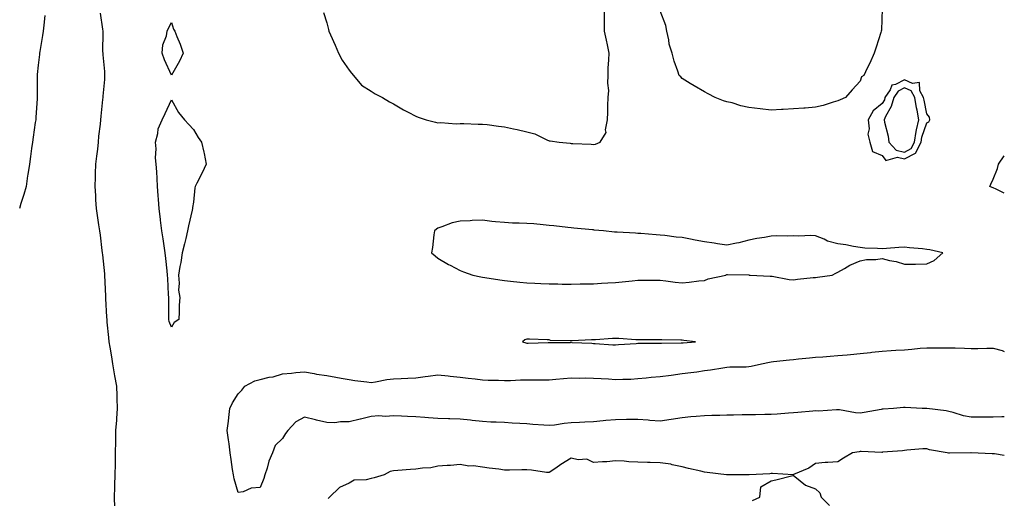
# Model space of a CAD drawing. Units: inches. Extents: x 939443 to 942083, y 7255658 to 7258298.
# Drawn here: x 941640 to 942083, y 7257491 to 7257707 of the extents above; entities that cross this region are included whole.
import ezdxf

# ---------------------------------------------------------------- set-up
doc = ezdxf.new("R2010")
doc.units = ezdxf.units.IN
doc.header["$MEASUREMENT"] = 0
doc.layers.add('Contour_93947255', color=7, linetype='Continuous', true_color=0x8c2590)

msp = doc.modelspace()

# ---------------------------------------------------------------- linework, layer by layer
at = {"layer": 'Contour_93947255'}
for points in [[(941776.47, 7257710.34, 3217), (941778.05, 7257705.56, 3217), (941778.75, 7257702.62, 3217), (941779, 7257701.92, 3217), (941779.7, 7257700.27, 3217), (941781.71, 7257695.58, 3217), (941783.22, 7257691.92, 3217), (941784.9, 7257688.77, 3217), (941788.05, 7257684.23, 3217), (941789.06, 7257682.93, 3217), (941789.99, 7257681.92, 3217), (941793.7, 7257677.57, 3217), (941798.05, 7257674.81, 3217), (941799.81, 7257673.68, 3217), (941803.03, 7257671.92, 3217), (941806.17, 7257670.04, 3217), (941808.05, 7257669.13, 3217), (941812.47, 7257666.34, 3217), (941814.66, 7257665.31, 3217), (941818.05, 7257663.54, 3217), (941819.22, 7257663.09, 3217), (941822.77, 7257661.92, 3217), (941826.99, 7257660.86, 3217), (941828.05, 7257660.63, 3217), (941829.29, 7257660.68, 3217), (941836.29, 7257660.16, 3217), (941838.05, 7257660.21, 3217), (941839.74, 7257660.23, 3217), (941846.12, 7257659.99, 3217), (941848.05, 7257660.02, 3217), (941850.2, 7257659.77, 3217), (941855.24, 7257659.11, 3217), (941858.05, 7257658.8, 3217), (941862.08, 7257657.89, 3217), (941863.65, 7257657.52, 3217), (941868.05, 7257656.56, 3217), (941871.7, 7257655.57, 3217), (941877.14, 7257652.83, 3217), (941878.05, 7257652.47, 3217), (941878.54, 7257652.41, 3217), (941882.58, 7257651.92, 3217), (941887.56, 7257651.43, 3217), (941888.05, 7257651.31, 3217), (941888.71, 7257651.26, 3217), (941897.02, 7257650.89, 3217), (941898.05, 7257650.8, 3217), (941899.03, 7257650.94, 3217), (941901.08, 7257651.92, 3217), (941903.81, 7257656.16, 3217), (941903.49, 7257657.36, 3217), (941904.33, 7257661.92, 3217), (941904.59, 7257665.38, 3217), (941904.47, 7257668.34, 3217), (941904.69, 7257671.92, 3217), (941904.9, 7257675.07, 3217), (941904.53, 7257678.4, 3217), (941904.71, 7257681.92, 3217), (941904.73, 7257685.24, 3217), (941905.02, 7257688.89, 3217), (941905.05, 7257691.92, 3217), (941904.31, 7257695.66, 3217), (941903.88, 7257697.75, 3217), (941903.07, 7257701.92, 3217), (941903.02, 7257706.89, 3217), (941903.02, 7257706.95, 3217), (941902.96, 7257711.92, 3217)], [(941651.05, 7257708.92, 3217), (941650.65, 7257704.52, 3217), (941650.35, 7257701.92, 3217), (941650.03, 7257699.94, 3217), (941648.82, 7257692.69, 3217), (941648.69, 7257691.92, 3217), (941648.66, 7257691.31, 3217), (941648.05, 7257686.49, 3217), (941647.66, 7257682.31, 3217), (941647.62, 7257681.92, 3217), (941647.6, 7257681.47, 3217), (941647.65, 7257672.32, 3217), (941647.64, 7257671.92, 3217), (941647.61, 7257671.48, 3217), (941647.04, 7257662.93, 3217), (941646.97, 7257661.92, 3217), (941646.78, 7257660.65, 3217), (941645.85, 7257654.12, 3217), (941645.53, 7257651.92, 3217), (941645.12, 7257648.99, 3217), (941644.63, 7257645.34, 3217), (941644.13, 7257641.92, 3217), (941643.46, 7257637.33, 3217), (941643.34, 7257636.63, 3217), (941642.67, 7257631.92, 3217), (941641.67, 7257628.3, 3217), (941640.35, 7257624.22, 3217), (941639.66, 7257621.92, 3217)], [(941682.66, 7257487.31, 3217), (941682.43, 7257491.92, 3217), (941682.58, 7257496.45, 3217), (941682.6, 7257497.37, 3217), (941682.76, 7257501.92, 3217), (941682.85, 7257506.72, 3217), (941682.85, 7257507.12, 3217), (941682.95, 7257511.92, 3217), (941683.04, 7257516.91, 3217), (941683.04, 7257516.93, 3217), (941683.12, 7257521.92, 3217), (941683.45, 7257526.52, 3217), (941683.53, 7257527.4, 3217), (941683.87, 7257531.92, 3217), (941683.67, 7257536.3, 3217), (941683.61, 7257537.48, 3217), (941683.43, 7257541.92, 3217), (941682.64, 7257546.51, 3217), (941682.47, 7257547.5, 3217), (941681.72, 7257551.92, 3217), (941681.19, 7257555.06, 3217), (941680.48, 7257559.49, 3217), (941680.08, 7257561.92, 3217), (941679.93, 7257563.8, 3217), (941679.21, 7257570.76, 3217), (941679.1, 7257571.92, 3217), (941679.07, 7257572.94, 3217), (941678.62, 7257581.35, 3217), (941678.6, 7257581.92, 3217), (941678.57, 7257582.44, 3217), (941678.1, 7257591.87, 3217), (941678.1, 7257591.97, 3217), (941678.05, 7257592.57, 3217), (941677.23, 7257601.1, 3217), (941677.12, 7257601.92, 3217), (941676.96, 7257603.01, 3217), (941676.14, 7257610.01, 3217), (941675.82, 7257611.92, 3217), (941675.44, 7257614.53, 3217), (941674.87, 7257618.74, 3217), (941674.42, 7257621.92, 3217), (941674.12, 7257625.85, 3217), (941674.01, 7257627.88, 3217), (941673.68, 7257631.92, 3217), (941673.83, 7257636.14, 3217), (941673.92, 7257637.79, 3217), (941674.07, 7257641.92, 3217), (941674.43, 7257645.54, 3217), (941674.88, 7257648.75, 3217), (941675.2, 7257651.92, 3217), (941675.44, 7257654.53, 3217), (941676.08, 7257659.95, 3217), (941676.26, 7257661.92, 3217), (941676.38, 7257663.59, 3217), (941677.27, 7257671.14, 3217), (941677.33, 7257671.92, 3217), (941677.38, 7257672.59, 3217), (941678.05, 7257680.03, 3217), (941678.14, 7257681.83, 3217), (941678.14, 7257682.01, 3217), (941678.05, 7257683.69, 3217), (941677.34, 7257691.21, 3217), (941677.31, 7257691.92, 3217), (941677.27, 7257692.7, 3217), (941677.42, 7257701.29, 3217), (941677.39, 7257701.92, 3217), (941677.25, 7257702.72, 3217), (941676.17, 7257710.04, 3217)], [(942008.05, 7257670.4, 3216), (942005.94, 7257669.81, 3216), (942001.53, 7257668.44, 3216), (941998.05, 7257667.55, 3216), (941993.34, 7257667.21, 3216), (941992.79, 7257667.18, 3216), (941988.05, 7257666.85, 3216), (941983.38, 7257666.59, 3216), (941982.66, 7257666.53, 3216), (941978.05, 7257666.26, 3216), (941973.06, 7257666.93, 3216), (941973.04, 7257666.93, 3216), (941968.05, 7257667.53, 3216), (941964.41, 7257668.28, 3216), (941960.46, 7257669.51, 3216), (941958.05, 7257670.09, 3216), (941956.6, 7257670.47, 3216), (941952.77, 7257671.92, 3216), (941949.72, 7257673.59, 3216), (941948.05, 7257674.5, 3216), (941943.36, 7257677.23, 3216), (941941.64, 7257678.33, 3216), (941938.05, 7257680.56, 3216), (941937.34, 7257681.21, 3216), (941936.7, 7257681.92, 3216), (941936.09, 7257683.88, 3216), (941934.42, 7257688.29, 3216), (941933.48, 7257691.92, 3216), (941932.2, 7257696.07, 3216), (941931.99, 7257697.98, 3216), (941931.1, 7257701.92, 3216), (941930.57, 7257704.44, 3216), (941928.05, 7257711.08, 3216)], [(942027.98, 7257711.85, 3216), (942027.66, 7257702.31, 3216), (942027.64, 7257701.92, 3216), (942027.44, 7257701.31, 3216), (942025.34, 7257694.63, 3216), (942024.42, 7257691.92, 3216), (942022.48, 7257687.49, 3216), (942021.29, 7257685.16, 3216), (942019.71, 7257681.92, 3216), (942018.71, 7257681.26, 3216), (942018.05, 7257679.4, 3216), (942014.55, 7257675.42, 3216), (942011.5, 7257671.92, 3216), (942009.07, 7257670.9, 3216), (942008.05, 7257670.4, 3216)], [(942083, 7257628.92, 3216), (942079.35, 7257630.62, 3216), (942078.05, 7257631.21, 3216), (942077.48, 7257631.35, 3216), (942076.42, 7257631.92, 3216), (942077, 7257632.97, 3216), (942078.05, 7257635.17, 3216), (942079.97, 7257640, 3216), (942080.44, 7257641.92, 3216), (942083, 7257645.67, 3216)], [(942083, 7257528.02, 3216), (942081.95, 7257528.02, 3216), (942078.05, 7257528.01, 3216), (942074.12, 7257527.99, 3216), (942072, 7257527.97, 3216), (942068.05, 7257527.96, 3216), (942064.65, 7257528.52, 3216), (942059.96, 7257530.01, 3216), (942058.05, 7257530.43, 3216), (942056.9, 7257530.77, 3216), (942048.19, 7257531.78, 3216), (942048.05, 7257531.82, 3216), (942047.95, 7257531.82, 3216), (942046.02, 7257531.92, 3216), (942038.42, 7257532.29, 3216), (942038.05, 7257532.3, 3216), (942037.67, 7257532.3, 3216), (942033.05, 7257531.92, 3216), (942028.44, 7257531.53, 3216), (942028.05, 7257531.48, 3216), (942027.51, 7257531.38, 3216), (942019.89, 7257530.08, 3216), (942018.05, 7257529.76, 3216), (942016.05, 7257529.92, 3216), (942008.79, 7257531.18, 3216), (942008.05, 7257531.25, 3216), (942007.42, 7257531.3, 3216), (941999.29, 7257530.68, 3216), (941998.05, 7257530.75, 3216), (941996.78, 7257530.65, 3216), (941989.98, 7257529.99, 3216), (941988.05, 7257529.85, 3216), (941985.87, 7257529.74, 3216), (941980.7, 7257529.27, 3216), (941978.05, 7257529.15, 3216), (941975.23, 7257529.1, 3216), (941970.99, 7257528.98, 3216), (941968.05, 7257528.93, 3216), (941965.05, 7257528.92, 3216), (941961.08, 7257528.89, 3216), (941958.05, 7257528.87, 3216), (941954.89, 7257528.76, 3216), (941951.31, 7257528.66, 3216), (941948.05, 7257528.53, 3216), (941944.31, 7257528.18, 3216), (941941.87, 7257528.1, 3216), (941938.05, 7257527.68, 3216), (941933.06, 7257526.93, 3216), (941933.04, 7257526.93, 3216), (941928.05, 7257526.12, 3216), (941923.49, 7257526.48, 3216), (941922.72, 7257526.59, 3216), (941918.05, 7257526.9, 3216), (941913.11, 7257526.86, 3216), (941912.98, 7257526.85, 3216), (941908.05, 7257526.8, 3216), (941903.56, 7257526.41, 3216), (941902.42, 7257526.3, 3216), (941898.05, 7257525.9, 3216), (941894.22, 7257525.75, 3216), (941891.72, 7257525.59, 3216), (941888.05, 7257525.45, 3216), (941884.86, 7257525.11, 3216), (941880.54, 7257524.41, 3216), (941878.05, 7257524.14, 3216), (941875.66, 7257524.31, 3216), (941870.82, 7257524.69, 3216), (941868.05, 7257524.89, 3216), (941864.87, 7257525.1, 3216), (941861.42, 7257525.29, 3216), (941858.05, 7257525.51, 3216), (941854.27, 7257525.7, 3216), (941851.86, 7257525.73, 3216), (941848.05, 7257525.92, 3216), (941843.52, 7257526.45, 3216), (941842.76, 7257526.63, 3216), (941838.05, 7257527.06, 3216), (941833.39, 7257527.26, 3216), (941832.74, 7257527.23, 3216), (941828.05, 7257527.4, 3216), (941823.82, 7257527.69, 3216), (941822.12, 7257527.85, 3216), (941818.05, 7257528.14, 3216), (941814.37, 7257528.24, 3216), (941811.58, 7257528.39, 3216), (941808.05, 7257528.5, 3216), (941804.43, 7257528.3, 3216), (941801.48, 7257528.49, 3216), (941798.05, 7257528.25, 3216), (941793.17, 7257527.04, 3216), (941792.98, 7257526.99, 3216), (941788.05, 7257525.84, 3216), (941784.11, 7257525.86, 3216), (941781.59, 7257525.46, 3216), (941778.05, 7257525.49, 3216), (941773.33, 7257526.64, 3216), (941772.88, 7257526.75, 3216), (941768.05, 7257527.93, 3216), (941764.07, 7257525.9, 3216), (941760.43, 7257521.92, 3216), (941759.43, 7257520.54, 3216), (941758.05, 7257518.37, 3216), (941754.78, 7257515.19, 3216), (941753.53, 7257511.92, 3216), (941751.9, 7257508.07, 3216), (941751.16, 7257505.03, 3216), (941750.13, 7257501.92, 3216), (941749.6, 7257500.37, 3216), (941748.05, 7257496.27, 3216), (941743.98, 7257495.99, 3216), (941740.41, 7257494.28, 3216), (941738.05, 7257493.93, 3216), (941736.35, 7257500.22, 3216), (941735.95, 7257501.92, 3216), (941735.59, 7257504.38, 3216), (941735.02, 7257508.89, 3216), (941734.53, 7257511.92, 3216), (941734.01, 7257515.96, 3216), (941733.79, 7257517.66, 3216), (941733.24, 7257521.92, 3216), (941733.79, 7257526.18, 3216), (941733.85, 7257527.72, 3216), (941734.31, 7257531.92, 3216), (941735.59, 7257534.38, 3216), (941738.05, 7257538.39, 3216), (941739.84, 7257540.13, 3216), (941741.19, 7257541.92, 3216), (941745.68, 7257544.29, 3216), (941748.05, 7257544.95, 3216), (941752.03, 7257545.9, 3216), (941753.8, 7257546.17, 3216), (941758.05, 7257547.46, 3216), (941762.14, 7257547.83, 3216), (941764.14, 7257548.01, 3216), (941768.05, 7257548.38, 3216), (941772.35, 7257547.62, 3216), (941773.45, 7257547.32, 3216), (941778.05, 7257546.69, 3216), (941782.04, 7257545.91, 3216), (941784.42, 7257545.55, 3216), (941788.05, 7257544.9, 3216), (941790.65, 7257544.52, 3216), (941796.08, 7257543.89, 3216), (941798.05, 7257543.62, 3216), (941799.95, 7257543.82, 3216), (941805.03, 7257544.94, 3216), (941808.05, 7257545.19, 3216), (941811.5, 7257545.37, 3216), (941814.45, 7257545.52, 3216), (941818.05, 7257545.69, 3216), (941822.37, 7257546.24, 3216), (941823.63, 7257546.34, 3216), (941828.05, 7257546.95, 3216), (941832.66, 7257546.53, 3216), (941833.54, 7257546.43, 3216), (941838.05, 7257546, 3216), (941841.67, 7257545.54, 3216), (941844.79, 7257545.18, 3216), (941848.05, 7257544.77, 3216), (941850.72, 7257544.59, 3216), (941855.32, 7257544.65, 3216), (941858.05, 7257544.49, 3216), (941860.64, 7257544.51, 3216), (941865.22, 7257544.75, 3216), (941868.05, 7257544.78, 3216), (941870.86, 7257544.73, 3216), (941875.21, 7257544.76, 3216), (941878.05, 7257544.71, 3216), (941881.13, 7257545, 3216), (941884.64, 7257545.33, 3216), (941888.05, 7257545.64, 3216), (941891.65, 7257545.52, 3216), (941894.29, 7257545.68, 3216), (941898.05, 7257545.58, 3216), (941901.49, 7257545.36, 3216), (941904.79, 7257545.18, 3216), (941908.05, 7257544.97, 3216), (941911.26, 7257545.13, 3216), (941914.87, 7257545.1, 3216), (941918.05, 7257545.29, 3216), (941921.75, 7257545.62, 3216), (941924.08, 7257545.89, 3216), (941928.05, 7257546.24, 3216), (941933.02, 7257546.89, 3216), (941933.07, 7257546.9, 3216), (941938.05, 7257547.55, 3216), (941941.9, 7257548.07, 3216), (941944.56, 7257548.43, 3216), (941948.05, 7257548.9, 3216), (941950.68, 7257549.29, 3216), (941956.36, 7257550.23, 3216), (941958.05, 7257550.49, 3216), (941959.39, 7257550.58, 3216), (941966.8, 7257550.67, 3216), (941968.05, 7257550.74, 3216), (941969.08, 7257550.89, 3216), (941973.67, 7257551.92, 3216), (941977.25, 7257552.72, 3216), (941978.05, 7257552.88, 3216), (941979.15, 7257553.02, 3216), (941986.27, 7257553.7, 3216), (941988.05, 7257553.96, 3216), (941990.3, 7257554.17, 3216), (941995.31, 7257554.66, 3216), (941998.05, 7257554.9, 3216), (942001.28, 7257555.15, 3216), (942004.56, 7257555.41, 3216), (942008.05, 7257555.67, 3216), (942012.2, 7257556.07, 3216), (942013.73, 7257556.24, 3216), (942018.05, 7257556.64, 3216), (942022.83, 7257557.14, 3216), (942023.32, 7257557.19, 3216), (942028.05, 7257557.68, 3216), (942032.05, 7257557.92, 3216), (942034.23, 7257558.1, 3216), (942038.05, 7257558.35, 3216), (942041.4, 7257558.57, 3216), (942045.13, 7257559, 3216), (942048.05, 7257559.22, 3216), (942050.75, 7257559.22, 3216), (942055.37, 7257559.24, 3216), (942058.05, 7257559.25, 3216), (942060.81, 7257559.16, 3216), (942065.14, 7257559.01, 3216), (942068.05, 7257558.91, 3216), (942071.02, 7257558.95, 3216), (942075.18, 7257559.05, 3216), (942078.05, 7257559.09, 3216), (942082.06, 7257557.91, 3216), (942083, 7257557.56, 3216)], [(942083, 7257510.73, 3217), (942078.61, 7257511.36, 3217), (942078.05, 7257511.42, 3217), (942077.56, 7257511.43, 3217), (942068.15, 7257511.82, 3217), (942067.95, 7257511.82, 3217), (942058.28, 7257511.69, 3217), (942058.05, 7257511.69, 3217), (942057.83, 7257511.7, 3217), (942057.29, 7257511.92, 3217), (942049.39, 7257513.26, 3217), (942048.05, 7257513.73, 3217), (942046.27, 7257513.7, 3217), (942039.14, 7257513.01, 3217), (942038.05, 7257512.98, 3217), (942037.14, 7257512.83, 3217), (942028.23, 7257512.1, 3217), (942028.05, 7257512.07, 3217), (942027.91, 7257512.06, 3217), (942018.56, 7257512.43, 3217), (942018.05, 7257512.4, 3217), (942017.61, 7257512.36, 3217), (942014.72, 7257511.92, 3217), (942010.57, 7257509.4, 3217), (942008.05, 7257507.81, 3217), (942003.58, 7257507.45, 3217), (942002.43, 7257507.54, 3217), (941998.05, 7257507.02, 3217), (941995.01, 7257504.96, 3217), (941988.17, 7257502.04, 3217), (941988.05, 7257501.98, 3217), (941988, 7257501.97, 3217), (941978.7, 7257502.57, 3217), (941978.05, 7257502.53, 3217), (941977.51, 7257502.46, 3217), (941968.11, 7257501.98, 3217), (941968.05, 7257501.97, 3217), (941968, 7257501.97, 3217), (941958.12, 7257501.99, 3217), (941958.05, 7257501.99, 3217), (941957.97, 7257502, 3217), (941949.21, 7257503.08, 3217), (941948.05, 7257503.21, 3217), (941946.32, 7257503.65, 3217), (941940.91, 7257504.78, 3217), (941938.05, 7257505.61, 3217), (941933.51, 7257506.46, 3217), (941932.83, 7257506.7, 3217), (941928.05, 7257507.31, 3217), (941923.63, 7257507.5, 3217), (941922.43, 7257507.54, 3217), (941918.05, 7257507.73, 3217), (941913.93, 7257507.8, 3217), (941911.84, 7257508.13, 3217), (941908.05, 7257508.22, 3217), (941904.01, 7257507.88, 3217), (941902.11, 7257507.86, 3217), (941898.05, 7257507.44, 3217), (941895.1, 7257508.97, 3217), (941891.24, 7257508.73, 3217), (941888.05, 7257509.47, 3217), (941883.42, 7257506.55, 3217), (941881.13, 7257505, 3217), (941878.05, 7257502.95, 3217), (941876.92, 7257503.05, 3217), (941870.22, 7257504.09, 3217), (941868.05, 7257504.28, 3217), (941865.75, 7257504.22, 3217), (941860.26, 7257504.13, 3217), (941858.05, 7257504.08, 3217), (941855.53, 7257504.44, 3217), (941851.16, 7257505.03, 3217), (941848.05, 7257505.47, 3217), (941844.02, 7257505.95, 3217), (941841.97, 7257505.84, 3217), (941838.05, 7257506.54, 3217), (941833.74, 7257506.23, 3217), (941832.24, 7257506.11, 3217), (941828.05, 7257505.81, 3217), (941824.83, 7257505.14, 3217), (941821.11, 7257504.98, 3217), (941818.05, 7257504.5, 3217), (941815.62, 7257504.35, 3217), (941810.06, 7257503.93, 3217), (941808.05, 7257503.8, 3217), (941806.51, 7257503.46, 3217), (941803.8, 7257501.92, 3217), (941799.35, 7257500.62, 3217), (941798.05, 7257500.26, 3217), (941795.77, 7257499.64, 3217), (941790.41, 7257499.56, 3217), (941788.05, 7257498.24, 3217), (941783.74, 7257496.23, 3217), (941779.21, 7257491.92, 3217), (941778.61, 7257491.36, 3217)], [(941969.65, 7257490.32, 3217), (941972.89, 7257491.92, 3217), (941973.44, 7257496.53, 3217), (941978.05, 7257499.28, 3217), (941980.19, 7257499.78, 3217), (941987.8, 7257501.67, 3217), (941988.05, 7257501.72, 3217), (941988.76, 7257501.21, 3217), (941993.48, 7257497.35, 3217), (941998.05, 7257495.72, 3217), (942000, 7257493.87, 3217), (942000.6, 7257491.92, 3217), (942004.32, 7257488.19, 3217)]]:
    msp.add_polyline3d(points, dxfattribs=at)
for points in [[(941708.05, 7257681.97, 3216), (941705.02, 7257688.89, 3216), (941703.94, 7257691.92, 3216), (941704.26, 7257695.71, 3216), (941705.9, 7257699.77, 3216), (941706.23, 7257701.92, 3216), (941706.79, 7257703.18, 3216), (941708.05, 7257705.69, 3216), (941708.94, 7257702.81, 3216), (941709.57, 7257701.92, 3216), (941710.54, 7257699.43, 3216), (941712.07, 7257695.94, 3216), (941713.34, 7257691.92, 3216), (941711.66, 7257688.31, 3216)], [(942038.05, 7257644.35, 3217), (942043.03, 7257646.9, 3217), (942043.06, 7257646.91, 3217), (942043.07, 7257646.94, 3217), (942045.56, 7257651.92, 3217), (942045.89, 7257654.08, 3217), (942048.05, 7257660.62, 3217), (942048.97, 7257661, 3217), (942049.54, 7257661.92, 3217), (942049.27, 7257663.14, 3217), (942048.05, 7257664.54, 3217), (942046.87, 7257670.74, 3217), (942046.67, 7257671.92, 3217), (942044.99, 7257674.98, 3217), (942044.86, 7257678.73, 3217), (942041.63, 7257678.34, 3217), (942038.05, 7257679.88, 3217), (942033.97, 7257677.84, 3217), (942032.39, 7257677.58, 3217), (942031.6, 7257675.47, 3217), (942029.29, 7257671.92, 3217), (942029, 7257670.97, 3217), (942028.05, 7257669.26, 3217), (942024.03, 7257665.94, 3217), (942021.66, 7257661.92, 3217), (942022.11, 7257657.86, 3217), (942021.6, 7257655.47, 3217), (942022.45, 7257651.92, 3217), (942023.71, 7257647.58, 3217), (942028.05, 7257645.8, 3217), (942029.69, 7257643.56, 3217), (942034.87, 7257645.1, 3217)], [(942038.05, 7257647.39, 3218), (942041.05, 7257648.92, 3218), (942042.54, 7257651.92, 3218), (942043.27, 7257656.7, 3218), (942043.5, 7257657.37, 3218), (942044.45, 7257661.92, 3218), (942043.7, 7257666.27, 3218), (942043.5, 7257667.37, 3218), (942042.75, 7257671.92, 3218), (942041.08, 7257674.95, 3218), (942038.05, 7257676.26, 3218), (942035.16, 7257674.81, 3218), (942033.27, 7257671.92, 3218), (942032.05, 7257667.92, 3218), (942029.57, 7257663.44, 3218), (942028.89, 7257661.92, 3218), (942029.06, 7257660.91, 3218), (942030.73, 7257654.6, 3218), (942031.09, 7257651.92, 3218), (942034.39, 7257648.26, 3218)], [(941708.05, 7257568.47, 3216), (941707.13, 7257571, 3216), (941706.96, 7257571.92, 3216), (941706.92, 7257573.05, 3216), (941706.9, 7257580.77, 3216), (941706.86, 7257581.92, 3216), (941706.77, 7257583.2, 3216), (941706.48, 7257590.35, 3216), (941706.37, 7257591.92, 3216), (941706.15, 7257593.82, 3216), (941705.53, 7257599.4, 3216), (941705.23, 7257601.92, 3216), (941704.76, 7257605.21, 3216), (941704.36, 7257608.23, 3216), (941703.81, 7257611.92, 3216), (941703.2, 7257616.77, 3216), (941703.17, 7257617.04, 3216), (941702.49, 7257621.92, 3216), (941702.18, 7257626.05, 3216), (941702.08, 7257627.89, 3216), (941701.8, 7257631.92, 3216), (941701.59, 7257635.46, 3216), (941701.46, 7257638.51, 3216), (941701.25, 7257641.92, 3216), (941700.92, 7257644.79, 3216), (941701.15, 7257648.82, 3216), (941700.88, 7257651.92, 3216), (941701.93, 7257655.8, 3216), (941702.11, 7257657.86, 3216), (941703.89, 7257661.92, 3216), (941705.27, 7257664.7, 3216), (941708.05, 7257670.91, 3216), (941711.27, 7257665.14, 3216), (941713.89, 7257661.92, 3216), (941715.98, 7257659.85, 3216), (941718.05, 7257657.55, 3216), (941720.08, 7257653.95, 3216), (941721.61, 7257651.92, 3216), (941722.65, 7257647.32, 3216), (941722.81, 7257646.68, 3216), (941723.77, 7257641.92, 3216), (941721.94, 7257638.03, 3216), (941719.52, 7257633.39, 3216), (941718.78, 7257631.92, 3216), (941718.66, 7257631.31, 3216), (941718.05, 7257624.88, 3216), (941717.61, 7257622.36, 3216), (941717.54, 7257621.92, 3216), (941717.41, 7257621.28, 3216), (941715.81, 7257614.16, 3216), (941715.38, 7257611.92, 3216), (941714.5, 7257608.37, 3216), (941713.91, 7257606.06, 3216), (941712.91, 7257601.92, 3216), (941712.29, 7257597.68, 3216), (941711.9, 7257595.77, 3216), (941711.29, 7257591.92, 3216), (941711.62, 7257588.35, 3216), (941711.32, 7257585.19, 3216), (941711.82, 7257581.92, 3216), (941711.6, 7257578.37, 3216), (941711.59, 7257575.46, 3216), (941711.39, 7257571.92, 3216), (941709.38, 7257570.59, 3216)], [(941998.05, 7257590.94, 3217), (941998.91, 7257591.06, 3217), (942005.51, 7257591.92, 3217), (942007.1, 7257592.87, 3217), (942008.05, 7257593.2, 3217), (942011.09, 7257594.96, 3217), (942013.47, 7257596.5, 3217), (942018.05, 7257598.42, 3217), (942020.98, 7257598.99, 3217), (942025.18, 7257599.05, 3217), (942028.05, 7257599.47, 3217), (942031.37, 7257598.6, 3217), (942034.28, 7257598.15, 3217), (942038.05, 7257596.84, 3217), (942043.05, 7257596.92, 3217), (942048.05, 7257596.99, 3217), (942051.47, 7257598.5, 3217), (942055.3, 7257601.92, 3217), (942049.46, 7257603.33, 3217), (942048.05, 7257603.55, 3217), (942046.14, 7257603.83, 3217), (942040.32, 7257604.19, 3217), (942038.05, 7257604.6, 3217), (942035.56, 7257604.41, 3217), (942030, 7257603.87, 3217), (942028.05, 7257603.73, 3217), (942025.99, 7257603.98, 3217), (942020.17, 7257604.04, 3217), (942018.05, 7257604.39, 3217), (942015.11, 7257604.86, 3217), (942011.65, 7257605.52, 3217), (942008.05, 7257606.06, 3217), (942003.42, 7257607.29, 3217), (942001.85, 7257608.12, 3217), (941998.05, 7257609.64, 3217), (941995.86, 7257609.73, 3217), (941990.45, 7257609.52, 3217), (941988.05, 7257609.61, 3217), (941985.59, 7257609.46, 3217), (941980.31, 7257609.66, 3217), (941978.05, 7257609.49, 3217), (941975.05, 7257608.92, 3217), (941971.59, 7257608.38, 3217), (941968.05, 7257607.65, 3217), (941963.47, 7257606.5, 3217), (941962.49, 7257606.36, 3217), (941958.05, 7257605.42, 3217), (941953.91, 7257606.06, 3217), (941952.45, 7257606.32, 3217), (941948.05, 7257606.94, 3217), (941943.83, 7257607.7, 3217), (941941.81, 7257608.16, 3217), (941938.05, 7257608.9, 3217), (941935.24, 7257609.11, 3217), (941930.2, 7257609.77, 3217), (941928.05, 7257609.96, 3217), (941926.25, 7257610.12, 3217), (941919.35, 7257610.62, 3217), (941918.05, 7257610.73, 3217), (941916.92, 7257610.79, 3217), (941908.69, 7257611.28, 3217), (941908.05, 7257611.31, 3217), (941907.48, 7257611.35, 3217), (941902.61, 7257611.92, 3217), (941898.39, 7257612.26, 3217), (941898.05, 7257612.29, 3217), (941897.63, 7257612.34, 3217), (941889.22, 7257613.09, 3217), (941888.05, 7257613.22, 3217), (941886.57, 7257613.4, 3217), (941880.22, 7257614.09, 3217), (941878.05, 7257614.35, 3217), (941875.43, 7257614.54, 3217), (941871.15, 7257615.02, 3217), (941868.05, 7257615.21, 3217), (941864.59, 7257615.38, 3217), (941861.54, 7257615.41, 3217), (941858.05, 7257615.58, 3217), (941853.95, 7257616.02, 3217), (941852.27, 7257616.14, 3217), (941848.05, 7257616.64, 3217), (941843.42, 7257616.55, 3217), (941842.54, 7257616.41, 3217), (941838.05, 7257616.29, 3217), (941834.52, 7257615.45, 3217), (941829.81, 7257613.68, 3217), (941828.05, 7257613.14, 3217), (941827.36, 7257612.61, 3217), (941826.54, 7257611.92, 3217), (941826.25, 7257610.12, 3217), (941825.63, 7257604.34, 3217), (941825.19, 7257601.92, 3217), (941826.81, 7257600.68, 3217), (941828.05, 7257599.55, 3217), (941832.86, 7257596.73, 3217), (941833.59, 7257596.38, 3217), (941838.05, 7257594.07, 3217), (941839.62, 7257593.49, 3217), (941843.7, 7257591.92, 3217), (941847.3, 7257591.17, 3217), (941848.05, 7257591, 3217), (941849.15, 7257590.82, 3217), (941855.95, 7257589.82, 3217), (941858.05, 7257589.46, 3217), (941860.78, 7257589.19, 3217), (941864.96, 7257588.83, 3217), (941868.05, 7257588.52, 3217), (941871.63, 7257588.34, 3217), (941874.33, 7257588.2, 3217), (941878.05, 7257587.98, 3217), (941882.02, 7257587.95, 3217), (941884.02, 7257587.89, 3217), (941888.05, 7257587.87, 3217), (941892.01, 7257587.96, 3217), (941894.09, 7257587.96, 3217), (941898.05, 7257588.04, 3217), (941901.64, 7257588.33, 3217), (941904.54, 7257588.41, 3217), (941908.05, 7257588.67, 3217), (941911.01, 7257588.96, 3217), (941915.49, 7257589.36, 3217), (941918.05, 7257589.62, 3217), (941920.35, 7257589.62, 3217), (941925.76, 7257589.63, 3217), (941928.05, 7257589.63, 3217), (941930.58, 7257589.39, 3217), (941934.87, 7257588.74, 3217), (941938.05, 7257588.47, 3217), (941941.18, 7257588.79, 3217), (941945.43, 7257589.3, 3217), (941948.05, 7257589.58, 3217), (941949.7, 7257590.27, 3217), (941957.7, 7257591.92, 3217), (941957.85, 7257592.12, 3217), (941958.05, 7257592.25, 3217), (941958.33, 7257592.2, 3217), (941967.94, 7257592.03, 3217), (941968.05, 7257592.02, 3217), (941968.12, 7257591.99, 3217), (941968.55, 7257591.92, 3217), (941977.65, 7257591.52, 3217), (941978.05, 7257591.49, 3217), (941978.51, 7257591.46, 3217), (941986.13, 7257590, 3217), (941988.05, 7257589.89, 3217), (941989.88, 7257590.09, 3217), (941996.95, 7257590.82, 3217)], [(941938.05, 7257561.44, 3217), (941938.48, 7257561.49, 3217), (941944, 7257561.92, 3217), (941938.67, 7257562.54, 3217), (941938.05, 7257562.56, 3217), (941937.37, 7257562.6, 3217), (941928.84, 7257562.71, 3217), (941928.05, 7257562.76, 3217), (941927.2, 7257562.77, 3217), (941918.87, 7257562.74, 3217), (941918.05, 7257562.75, 3217), (941917.18, 7257562.79, 3217), (941909.49, 7257563.36, 3217), (941908.05, 7257563.41, 3217), (941906.57, 7257563.4, 3217), (941898.98, 7257562.85, 3217), (941898.05, 7257562.85, 3217), (941897.15, 7257562.82, 3217), (941888.45, 7257562.32, 3217), (941888.05, 7257562.31, 3217), (941887.58, 7257562.39, 3217), (941878.68, 7257562.55, 3217), (941878.05, 7257562.72, 3217), (941877.25, 7257562.72, 3217), (941869.19, 7257563.06, 3217), (941868.05, 7257563.06, 3217), (941867.23, 7257562.74, 3217), (941866.08, 7257561.92, 3217), (941867.56, 7257561.43, 3217), (941868.05, 7257561.35, 3217), (941868.63, 7257561.34, 3217), (941877.66, 7257561.53, 3217), (941878.05, 7257561.53, 3217), (941878.42, 7257561.55, 3217), (941887.78, 7257561.65, 3217), (941888.05, 7257561.66, 3217), (941888.33, 7257561.64, 3217), (941897.38, 7257561.25, 3217), (941898.05, 7257561.18, 3217), (941898.86, 7257561.11, 3217), (941906.72, 7257560.59, 3217), (941908.05, 7257560.46, 3217), (941909.34, 7257560.63, 3217), (941917.29, 7257561.16, 3217), (941918.05, 7257561.25, 3217), (941918.7, 7257561.27, 3217), (941927.37, 7257561.24, 3217), (941928.05, 7257561.27, 3217), (941928.66, 7257561.31, 3217), (941937.53, 7257561.4, 3217)]]:
    msp.add_polyline3d(points, close=True, dxfattribs=at)

doc.saveas('drawing.dxf')
